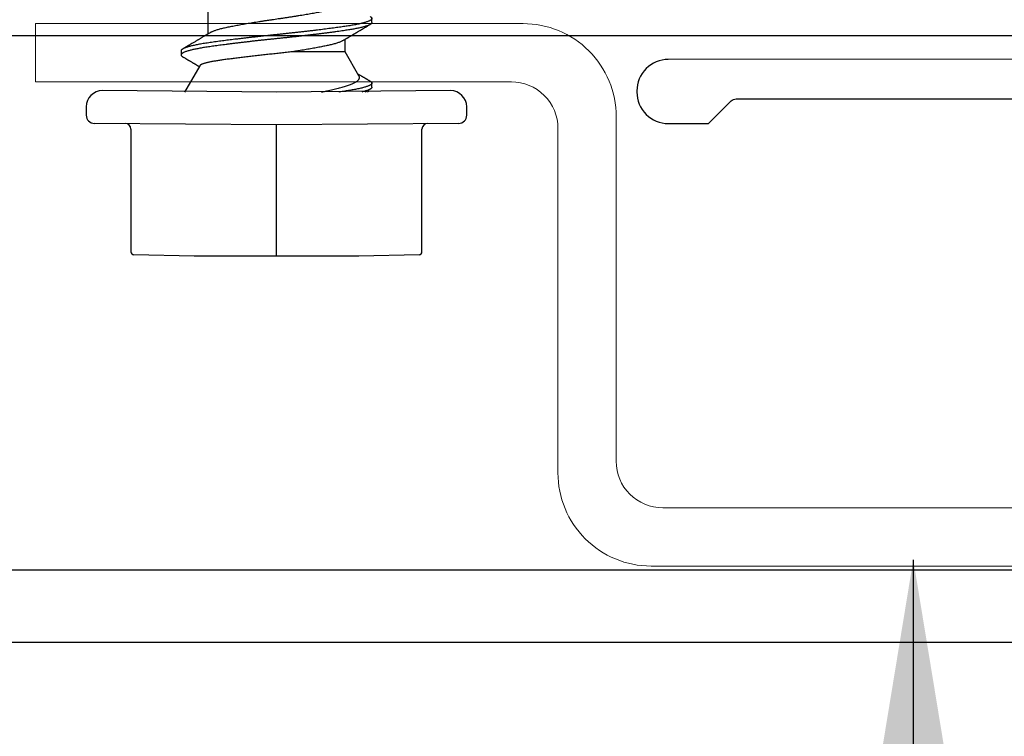
# Model space of a CAD drawing. Extents: x -155 to 512, y -2071 to -1661.
# Drawn here: x 449 to 450, y -2035 to -2035 of the extents above; entities that cross this region are included whole.
import ezdxf

# ---------------------------------------------------------------- set-up
doc = ezdxf.new("R2010")
doc.units = 0
doc.header["$LTSCALE"] = 0.5
doc.header["$MEASUREMENT"] = 0
doc.layers.add('.875 HAT CHANNEL', color=3, linetype='CONTINUOUS', lineweight=15)
doc.layers.add('DIMS', color=92, linetype='CONTINUOUS', lineweight=15)
for name, color, linetype in [('ALB 6PL', 7, 'CONTINUOUS'), ('ALB PLCP', 10, 'CONTINUOUS'), ('ALB SCET', 7, 'CONTINUOUS'), ('LIGHTING', 42, 'CONTINUOUS')]:
    doc.layers.add(name, color=color, linetype=linetype)
doc.styles.add('Arial', font='arial.ttf')
doc.dimstyles.get("Standard").update_dxf_attribs({"dimtxt": 0.15, "dimasz": 0.2, "dimexe": 0.09, "dimexo": 0.0625, "dimgap": 0.1, "dimtad": 1, "dimzin": 0, "dimdsep": 46, "dimtxsty": 'Arial', "dimcen": 0.09, "dimclrd": 256, "dimclre": 256, "dimclrt": 256, "dimadec": 3, "dimazin": 0, "dimtfac": 1, "dimtofl": 0, "dimtmove": 0, "dimatfit": 3, "dimfxl": 1, "dimtfillclr": 256, "dimtolj": 1, "dimtzin": 0, "dimarcsym": 0})

# ---------------------------------------------------------------- blocks, each defined once
blk = doc.blocks.new('#8X58-HWH-SD-TEK')
at = {"layer": 'ALB PLCP', "lineweight": 30}
for p, q in [((-0.05904, 0.07418), (-0.05904, 0.0497)), ((0.082, 0.05966), (0.082, 0.06313)), ((0.05904, 0.03452), (0.05904, 0.04532)), ((-0.082, 0.03536), (-0.082, 0.03188)), ((0.07089, 0.014), (0.05904, 0.03452)), ((-0.06592, 0.02261), (-0.07897, 0)), ((0, 0), (-0.1494, 0.00125)), ((0.1494, 0.00125), (0, 0)), ((0.07897, 0), (0.0783, 0.00115)), ((0.082, 0.00411), (0.082, 0.00758)), ((-0.1635, -0.01285), (-0.1635, -0.0199)), ((0.1635, -0.0199), (0.1635, -0.01285)), ((0, -0.0282), (-0.15645, -0.02695)), ((-0.125, -0.03195), (-0.125, -0.13725)), ((0.15645, -0.02695), (0, -0.0282)), ((0.125, -0.13725), (0.125, -0.03195)), ((-0.07073, -0.141), (-0.1225, -0.13975)), ((0.07073, -0.141), (-0.07073, -0.141)), ((0.1225, -0.13975), (0.07073, -0.141))]:
    blk.add_line(p, q, dxfattribs=at)
at = {"layer": 'ALB PLCP', "ltscale": 0.09375}
blk.add_line((0, -0.141), (0, -0.0282), dxfattribs=at)
at = {"layer": 'ALB PLCP', "lineweight": 30}
for centre, radius, start, end in [((-0.1494, -0.01285), 0.0141, 90, 180), ((0.1494, -0.01285), 0.0141, 0, 90), ((-0.15645, -0.0199), 0.00705, 180, 270), ((0.15645, -0.0199), 0.00705, 270, 0), ((-0.13, -0.03195), 0.005, 0, 90), ((0.13, -0.03195), 0.005, 90, 180), ((-0.1225, -0.13725), 0.0025, 180, 270), ((0.1225, -0.13725), 0.0025, 270, 0)]:
    blk.add_arc(centre, radius, start, end, dxfattribs=at)
for points, knots in [([(0.05903, 0.07639), (0.05903, 0.07629), (0.05902, 0.07607), (0.05887, 0.0757), (0.05858, 0.0753), (0.05817, 0.07488), (0.05762, 0.07446), (0.05693, 0.07403), (0.05607, 0.07358), (0.05505, 0.07311), (0.05388, 0.07265), (0.05256, 0.07218), (0.05112, 0.07172), (0.04957, 0.07127), (0.04794, 0.07084), (0.04625, 0.07042), (0.04446, 0.07001), (0.04259, 0.06961), (0.04062, 0.06922), (0.03856, 0.06882), (0.0364, 0.06841), (0.03415, 0.06799), (0.0318, 0.06756), (0.02938, 0.06713), (0.02691, 0.0667), (0.02438, 0.06627), (0.0218, 0.06584), (0.0191, 0.0654), (0.01629, 0.06495), (0.01337, 0.06449), (0.01043, 0.06403), (0.00748, 0.06359), (0.00452, 0.06315), (0.00164, 0.06273), (-0.00119, 0.06233), (-0.00396, 0.06193), (-0.00674, 0.06152), (-0.00952, 0.0611), (-0.0123, 0.06068), (-0.01506, 0.06025), (-0.0178, 0.05981), (-0.0205, 0.05938), (-0.02315, 0.05894), (-0.02574, 0.0585), (-0.02824, 0.05807), (-0.03066, 0.05764), (-0.03301, 0.05722), (-0.0353, 0.0568), (-0.03752, 0.05638), (-0.03967, 0.05597), (-0.04172, 0.05556), (-0.04367, 0.05516), (-0.04554, 0.05475), (-0.04727, 0.05433), (-0.04888, 0.05392), (-0.05035, 0.0535), (-0.05173, 0.05309), (-0.053, 0.05267), (-0.05415, 0.05225), (-0.05519, 0.05182), (-0.0561, 0.0514), (-0.05672, 0.05109), (-0.057, 0.05091), (-0.05705, 0.05088)], [0, 0, 0, 0, 0.011697, 0.028009, 0.044154, 0.060404, 0.076741, 0.093148, 0.110921, 0.128729, 0.146548, 0.164352, 0.182118, 0.199821, 0.216434, 0.232951, 0.249354, 0.265625, 0.281799, 0.298091, 0.314513, 0.331046, 0.347672, 0.364371, 0.380825, 0.397312, 0.413813, 0.430307, 0.44809, 0.465819, 0.48347, 0.50102, 0.518448, 0.535731, 0.551905, 0.568176, 0.58458, 0.601097, 0.617711, 0.634401, 0.651148, 0.667931, 0.684731, 0.701527, 0.717998, 0.734427, 0.750793, 0.767078, 0.783892, 0.800581, 0.817125, 0.833663, 0.850345, 0.867154, 0.883102, 0.899128, 0.915215, 0.931345, 0.947501, 0.963663, 0.979815, 0.995937, 1, 1, 1, 1]), ([(0.08058, 0.06474), (0.08074, 0.06465), (0.08108, 0.06444), (0.08148, 0.06412), (0.08179, 0.06378), (0.08197, 0.06344), (0.08202, 0.06311), (0.08195, 0.06278), (0.08176, 0.06245), (0.08145, 0.06212), (0.08103, 0.06179), (0.0805, 0.06146), (0.07985, 0.06112), (0.07904, 0.06077), (0.07805, 0.06039), (0.07687, 0.05999), (0.07554, 0.05959), (0.07406, 0.05919), (0.07244, 0.05879), (0.07069, 0.0584), (0.06885, 0.05802), (0.06696, 0.05765), (0.06502, 0.0573), (0.063, 0.05696), (0.06089, 0.05662), (0.05869, 0.05629), (0.05641, 0.05596), (0.05404, 0.05563), (0.05157, 0.05529), (0.049, 0.05494), (0.04635, 0.05459), (0.04361, 0.05423), (0.04084, 0.05388), (0.03806, 0.05353), (0.03528, 0.05319), (0.03244, 0.05284), (0.02955, 0.0525), (0.02647, 0.05213), (0.02319, 0.05176), (0.01973, 0.05136), (0.01623, 0.05097), (0.01272, 0.05059), (0.00921, 0.05021), (0.0057, 0.04983), (0.00229, 0.04948), (-0.001, 0.04914), (-0.00421, 0.04881), (-0.00742, 0.04847), (-0.01064, 0.04813), (-0.01387, 0.04778), (-0.01708, 0.04742), (-0.02028, 0.04706), (-0.02345, 0.0467), (-0.0266, 0.04634), (-0.0297, 0.04597), (-0.03276, 0.04561), (-0.03571, 0.04525), (-0.03854, 0.0449), (-0.04125, 0.04456), (-0.0439, 0.04422), (-0.04648, 0.04388), (-0.04911, 0.04353), (-0.05178, 0.04317), (-0.05446, 0.0428), (-0.05703, 0.04244), (-0.05949, 0.04208), (-0.06184, 0.04172), (-0.0641, 0.04134), (-0.06619, 0.04098), (-0.06812, 0.04061), (-0.0699, 0.04026), (-0.07156, 0.03989), (-0.07312, 0.03953), (-0.07455, 0.03917), (-0.07587, 0.0388), (-0.07707, 0.03843), (-0.07813, 0.03807), (-0.07907, 0.03771), (-0.07988, 0.03735), (-0.08056, 0.03699), (-0.0811, 0.03664), (-0.08151, 0.03631), (-0.08179, 0.03599), (-0.08195, 0.03567), (-0.08202, 0.03546), (-0.082, 0.03536), (-0.082, 0.03536)], [0, 0, 0, 0, 0.009251, 0.021172, 0.033026, 0.044804, 0.056498, 0.068203, 0.079992, 0.091176, 0.102418, 0.113713, 0.125051, 0.136424, 0.149617, 0.162834, 0.176062, 0.189287, 0.202497, 0.215679, 0.228819, 0.240818, 0.252762, 0.264642, 0.27645, 0.288176, 0.299857, 0.311615, 0.323451, 0.335357, 0.347323, 0.35934, 0.371398, 0.382797, 0.394216, 0.405646, 0.417079, 0.428507, 0.441712, 0.454885, 0.468014, 0.481086, 0.494089, 0.507011, 0.519842, 0.531522, 0.543249, 0.555057, 0.566937, 0.578882, 0.590881, 0.602925, 0.615004, 0.627109, 0.63923, 0.651356, 0.663478, 0.674894, 0.686288, 0.697653, 0.70898, 0.720261, 0.733246, 0.746148, 0.758955, 0.771697, 0.784526, 0.797447, 0.810449, 0.822428, 0.834456, 0.846523, 0.85862, 0.870736, 0.882861, 0.894986, 0.9071, 0.919193, 0.931255, 0.943276, 0.955248, 0.966481, 0.977653, 0.988758, 0.999788, 1, 1, 1, 1]), ([(0.08198, 0.05966), (0.08199, 0.0596), (0.082, 0.05943), (0.08186, 0.05913), (0.08157, 0.05877), (0.08115, 0.05841), (0.08062, 0.05806), (0.07995, 0.0577), (0.07915, 0.05734), (0.07822, 0.05698), (0.07716, 0.05661), (0.07598, 0.05625), (0.07467, 0.05588), (0.07324, 0.05552), (0.0717, 0.05515), (0.07004, 0.05479), (0.06831, 0.05444), (0.06652, 0.0541), (0.06468, 0.05377), (0.06276, 0.05345), (0.06076, 0.05313), (0.05858, 0.0528), (0.0562, 0.05246), (0.0536, 0.05209), (0.05088, 0.05172), (0.04805, 0.05134), (0.04511, 0.05095), (0.04208, 0.05056), (0.03904, 0.05018), (0.03602, 0.04981), (0.03302, 0.04944), (0.02996, 0.04907), (0.02686, 0.04871), (0.02372, 0.04834), (0.02055, 0.04798), (0.01735, 0.04762), (0.01414, 0.04727), (0.01092, 0.04692), (0.0077, 0.04657), (0.00448, 0.04623), (0.00134, 0.04591), (-0.00174, 0.04559), (-0.00476, 0.04528), (-0.00779, 0.04496), (-0.01083, 0.04464), (-0.01403, 0.04429), (-0.01738, 0.04392), (-0.02086, 0.04353), (-0.02432, 0.04313), (-0.02774, 0.04273), (-0.0311, 0.04233), (-0.03441, 0.04193), (-0.03756, 0.04155), (-0.04055, 0.04117), (-0.04337, 0.04081), (-0.04612, 0.04046), (-0.04878, 0.0401), (-0.05136, 0.03976), (-0.05384, 0.03942), (-0.05622, 0.03908), (-0.0585, 0.03875), (-0.0607, 0.03842), (-0.06282, 0.03809), (-0.06486, 0.03774), (-0.06676, 0.0374), (-0.06854, 0.03706), (-0.07019, 0.03672), (-0.07175, 0.03638), (-0.0732, 0.03604), (-0.07462, 0.03568), (-0.07599, 0.03529), (-0.07728, 0.0349), (-0.07841, 0.0345), (-0.07939, 0.0341), (-0.08021, 0.03371), (-0.08088, 0.03332), (-0.08138, 0.03295), (-0.08173, 0.0326), (-0.08194, 0.03226), (-0.08202, 0.03193), (-0.08198, 0.0316), (-0.08181, 0.03127), (-0.08151, 0.03093), (-0.08111, 0.0306), (-0.08075, 0.03038), (-0.08059, 0.03028)], [0, 0, 0, 0, 0.006105, 0.018921, 0.031831, 0.043737, 0.055704, 0.067722, 0.079781, 0.091871, 0.103984, 0.116108, 0.128234, 0.140351, 0.15245, 0.16452, 0.176552, 0.187853, 0.199103, 0.210295, 0.221422, 0.232476, 0.245222, 0.258061, 0.270991, 0.284001, 0.297079, 0.310212, 0.323388, 0.335494, 0.347615, 0.359741, 0.371863, 0.383969, 0.396052, 0.408099, 0.420102, 0.432052, 0.443938, 0.455752, 0.467486, 0.478496, 0.489569, 0.500712, 0.51192, 0.523183, 0.536275, 0.54942, 0.562605, 0.575817, 0.589043, 0.60227, 0.615486, 0.627578, 0.63964, 0.651661, 0.663632, 0.675543, 0.687385, 0.69915, 0.710835, 0.722554, 0.734355, 0.746229, 0.758168, 0.769476, 0.780825, 0.792208, 0.803615, 0.815039, 0.828267, 0.841493, 0.854703, 0.867886, 0.881027, 0.894115, 0.907138, 0.919007, 0.930803, 0.942515, 0.954204, 0.965975, 0.977822, 0.989738, 1, 1, 1, 1]), ([(-0.05706, 0.05088), (-0.05738, 0.05069), (-0.05796, 0.05034), (-0.05877, 0.04986), (-0.05945, 0.04946), (-0.06, 0.04913), (-0.06043, 0.04887), (-0.06072, 0.0487), (-0.06094, 0.04857), (-0.06114, 0.04845), (-0.06139, 0.0483), (-0.06174, 0.04809), (-0.06219, 0.04783), (-0.06282, 0.04745), (-0.0636, 0.04699), (-0.06446, 0.04648), (-0.06531, 0.04597), (-0.06618, 0.04546), (-0.06707, 0.04493), (-0.06796, 0.04441), (-0.06891, 0.04384), (-0.06994, 0.04323), (-0.07106, 0.04257), (-0.07224, 0.04188), (-0.0735, 0.04113), (-0.0746, 0.04049), (-0.07548, 0.03997), (-0.07608, 0.03962), (-0.07661, 0.0393), (-0.07708, 0.03903), (-0.07743, 0.03882), (-0.0777, 0.03866), (-0.07796, 0.03851), (-0.07829, 0.03831), (-0.07873, 0.03806), (-0.07926, 0.03774), (-0.0799, 0.03737), (-0.08035, 0.0371), (-0.08059, 0.03696)], [0, 0, 0, 0, 0.039859, 0.074313, 0.103351, 0.126964, 0.144888, 0.157552, 0.165194, 0.172817, 0.182416, 0.197975, 0.216926, 0.239231, 0.279328, 0.315895, 0.348932, 0.388346, 0.426117, 0.463119, 0.501286, 0.547448, 0.594839, 0.643893, 0.697447, 0.755984, 0.783307, 0.809264, 0.832143, 0.851943, 0.868662, 0.876708, 0.886733, 0.900966, 0.919407, 0.942058, 0.968922, 1, 1, 1, 1]), ([(0.05709, 0.04415), (0.05738, 0.04433), (0.05793, 0.04465), (0.05869, 0.04511), (0.05933, 0.04549), (0.05984, 0.0458), (0.06023, 0.04602), (0.0605, 0.04619), (0.0607, 0.0463), (0.06087, 0.0464), (0.06104, 0.04651), (0.06125, 0.04663), (0.06149, 0.04678), (0.06183, 0.04698), (0.06227, 0.04724), (0.06277, 0.04753), (0.06324, 0.04782), (0.06372, 0.0481), (0.06417, 0.04837), (0.06463, 0.04864), (0.0651, 0.04892), (0.06562, 0.04923), (0.06616, 0.04955), (0.06667, 0.04985), (0.06713, 0.05012), (0.06753, 0.05036), (0.06785, 0.05055), (0.06816, 0.05073), (0.06851, 0.05094), (0.06899, 0.05122), (0.06958, 0.05157), (0.07028, 0.05198), (0.07107, 0.05245), (0.0718, 0.05288), (0.07245, 0.05326), (0.073, 0.05359), (0.07357, 0.05392), (0.07417, 0.05428), (0.07483, 0.05467), (0.07556, 0.05509), (0.07638, 0.05558), (0.07728, 0.05611), (0.0783, 0.0567), (0.07941, 0.05736), (0.08019, 0.05782), (0.0806, 0.05806)], [0, 0, 0, 0, 0.037452, 0.069936, 0.097446, 0.119974, 0.135044, 0.146593, 0.154619, 0.160653, 0.16804, 0.176897, 0.187225, 0.199026, 0.220543, 0.242765, 0.263011, 0.281281, 0.302918, 0.321078, 0.340301, 0.362599, 0.387976, 0.408896, 0.428175, 0.445746, 0.460328, 0.469565, 0.484956, 0.505203, 0.530309, 0.560272, 0.594177, 0.631384, 0.653664, 0.676981, 0.701335, 0.726729, 0.753702, 0.785168, 0.819353, 0.857925, 0.900887, 0.948244, 1, 1, 1, 1]), ([(0.05708, 0.04415), (0.05703, 0.04412), (0.05674, 0.04394), (0.05606, 0.04359), (0.05505, 0.04313), (0.05387, 0.04266), (0.05256, 0.0422), (0.05112, 0.04174), (0.04957, 0.04129), (0.04794, 0.04085), (0.04625, 0.04044), (0.04446, 0.04003), (0.04259, 0.03963), (0.04062, 0.03923), (0.03856, 0.03883), (0.0364, 0.03842), (0.03415, 0.038), (0.0318, 0.03758), (0.02938, 0.03715), (0.02691, 0.03672), (0.02438, 0.03629), (0.0218, 0.03586), (0.0191, 0.03541), (0.01632, 0.03497), (0.01439, 0.03466), (0.01345, 0.03452)], [0, 0, 0, 0, 0.009881, 0.05717, 0.104551, 0.15196, 0.199332, 0.2466, 0.293702, 0.337904, 0.381851, 0.425494, 0.468786, 0.511819, 0.555167, 0.598859, 0.642847, 0.687083, 0.731515, 0.775294, 0.81916, 0.863062, 0.906948, 0.954262, 1, 1, 1, 1]), ([(0.01345, 0.03452), (0.01267, 0.03442), (0.01111, 0.03424), (0.00874, 0.03397), (0.00634, 0.0337), (0.0039, 0.03343), (0.00143, 0.03317), (-0.00108, 0.0329), (-0.00359, 0.03264), (-0.00609, 0.03237), (-0.00857, 0.0321), (-0.01103, 0.03183), (-0.01348, 0.03156), (-0.01594, 0.03128), (-0.0184, 0.031), (-0.02085, 0.03072), (-0.02327, 0.03044), (-0.02567, 0.03016), (-0.02804, 0.02988), (-0.03037, 0.0296), (-0.03265, 0.02932), (-0.03491, 0.02904), (-0.03713, 0.02876), (-0.03931, 0.02848), (-0.04143, 0.02821), (-0.04346, 0.02795), (-0.04539, 0.02769), (-0.04723, 0.02743), (-0.04901, 0.02717), (-0.05073, 0.0269), (-0.05237, 0.02663), (-0.05395, 0.02635), (-0.05544, 0.02608), (-0.05685, 0.0258), (-0.05817, 0.02552), (-0.05941, 0.02523), (-0.06054, 0.02495), (-0.06158, 0.02467), (-0.06253, 0.02438), (-0.06337, 0.0241), (-0.0641, 0.02381), (-0.06471, 0.02354), (-0.0652, 0.02327), (-0.06557, 0.023), (-0.06581, 0.02278), (-0.06588, 0.02265), (-0.06591, 0.0226)], [0, 0, 0, 0, 0.021589, 0.043179, 0.064919, 0.086658, 0.108866, 0.131074, 0.153436, 0.175799, 0.197686, 0.219573, 0.241601, 0.263629, 0.286103, 0.308576, 0.331203, 0.35383, 0.376501, 0.399172, 0.422001, 0.44483, 0.468156, 0.491481, 0.514979, 0.538477, 0.56113, 0.583784, 0.606582, 0.62938, 0.65263, 0.67588, 0.699284, 0.722688, 0.746368, 0.770047, 0.793889, 0.817732, 0.842089, 0.866447, 0.890983, 0.915518, 0.939274, 0.963031, 0.986951, 1, 1, 1, 1]), ([(0.05903, 0.03452), (0.05903, 0.03452), (0.05905, 0.03452), (0.05896, 0.03452), (0.05878, 0.03452), (0.05848, 0.03452), (0.05808, 0.03452), (0.05759, 0.03452), (0.057, 0.03452), (0.0563, 0.03452), (0.05549, 0.03452), (0.05458, 0.03452), (0.05356, 0.03452), (0.05246, 0.03452), (0.05127, 0.03452), (0.05001, 0.03452), (0.04866, 0.03452), (0.04721, 0.03452), (0.04567, 0.03452), (0.04403, 0.03452), (0.0423, 0.03452), (0.04052, 0.03452), (0.03868, 0.03452), (0.0368, 0.03452), (0.03484, 0.03452), (0.03281, 0.03452), (0.0307, 0.03452), (0.02852, 0.03452), (0.02628, 0.03452), (0.02392, 0.03452), (0.02143, 0.03452), (0.01882, 0.03452), (0.01616, 0.03452), (0.01435, 0.03452), (0.01345, 0.03452)], [0, 0, 0, 0, 0.008935, 0.040716, 0.072731, 0.104746, 0.135636, 0.166526, 0.19763, 0.228735, 0.260516, 0.292297, 0.324312, 0.356327, 0.387217, 0.418107, 0.449212, 0.480316, 0.512097, 0.543878, 0.575893, 0.607908, 0.638798, 0.669688, 0.700793, 0.731897, 0.763678, 0.795459, 0.827474, 0.85949, 0.894461, 0.929432, 0.964716, 1, 1, 1, 1]), ([(-0.0806, 0.03028), (-0.08029, 0.0301), (-0.07971, 0.02976), (-0.07889, 0.02928), (-0.07818, 0.02886), (-0.07757, 0.0285), (-0.07706, 0.0282), (-0.07666, 0.02796), (-0.07635, 0.02778), (-0.07612, 0.02765), (-0.07593, 0.02753), (-0.07572, 0.02741), (-0.0755, 0.02728), (-0.07524, 0.02713), (-0.07496, 0.02696), (-0.07452, 0.0267), (-0.07391, 0.02635), (-0.07314, 0.02589), (-0.07241, 0.02546), (-0.07174, 0.02507), (-0.07113, 0.0247), (-0.07051, 0.02434), (-0.06989, 0.02398), (-0.0693, 0.02363), (-0.06878, 0.02332), (-0.06836, 0.02307), (-0.06805, 0.02289), (-0.0678, 0.02274), (-0.06754, 0.02258), (-0.06721, 0.02239), (-0.06682, 0.02216), (-0.06652, 0.02198), (-0.06636, 0.02188), (-0.06634, 0.02187)], [0, 0, 0, 0, 0.0644128, 0.1216145, 0.1716108, 0.2144065, 0.2500057, 0.2784119, 0.2999648, 0.3141226, 0.3265459, 0.3407996, 0.3568834, 0.3747968, 0.3945393, 0.4161103, 0.4672289, 0.5223478, 0.5779086, 0.6207277, 0.663805, 0.7071403, 0.7507332, 0.7937469, 0.8310276, 0.8616971, 0.8811035, 0.8965149, 0.9138825, 0.9371998, 0.965614, 0.9964657, 1, 1, 1, 1]), ([(0.03875, 0), (0.03939, 0.00013), (0.04095, 0.00046), (0.04333, 0.00097), (0.04592, 0.00155), (0.04842, 0.00212), (0.05084, 0.00269), (0.05316, 0.00326), (0.05535, 0.00382), (0.05739, 0.00438), (0.05928, 0.00494), (0.06104, 0.00552), (0.0627, 0.00611), (0.06423, 0.00671), (0.06563, 0.00733), (0.06688, 0.00796), (0.06795, 0.00856), (0.06884, 0.00915), (0.06957, 0.00972), (0.07017, 0.01029), (0.07065, 0.01087), (0.071, 0.01145), (0.07122, 0.01203), (0.0713, 0.01261), (0.07123, 0.01318), (0.07109, 0.01364), (0.07093, 0.01391), (0.07087, 0.01399)], [0, 0, 0, 0, 0.029635, 0.071771, 0.113908, 0.156961, 0.200013, 0.243384, 0.286755, 0.328458, 0.370162, 0.412202, 0.454243, 0.497351, 0.540459, 0.583938, 0.627416, 0.666202, 0.704989, 0.744044, 0.783099, 0.822998, 0.862898, 0.903089, 0.943281, 0.982167, 1, 1, 1, 1]), ([(0.08058, 0.00918), (0.08074, 0.00909), (0.08108, 0.00888), (0.08148, 0.00856), (0.08179, 0.00822), (0.08197, 0.00788), (0.08202, 0.00756), (0.08195, 0.00723), (0.08176, 0.0069), (0.08145, 0.00657), (0.08103, 0.00624), (0.0805, 0.00591), (0.07985, 0.00557), (0.07904, 0.00521), (0.07805, 0.00483), (0.07687, 0.00443), (0.07554, 0.00404), (0.07406, 0.00364), (0.07244, 0.00324), (0.07069, 0.00284), (0.06885, 0.00246), (0.06696, 0.0021), (0.06502, 0.00175), (0.063, 0.0014), (0.06089, 0.00107), (0.05869, 0.00073), (0.05641, 0.00041), (0.05468, 0.00016), (0.05368, 0.00002), (0.05351, 0)], [0, 0, 0, 0, 0.02945, 0.067398, 0.105133, 0.142626, 0.179852, 0.217114, 0.25464, 0.290242, 0.326031, 0.361985, 0.398077, 0.434283, 0.476281, 0.518355, 0.560463, 0.602563, 0.644615, 0.686577, 0.728407, 0.766603, 0.804625, 0.842443, 0.88003, 0.917359, 0.954542, 0.991972, 1, 1, 1, 1]), ([(0.08059, 0.00918), (0.08034, 0.00933), (0.07986, 0.00961), (0.0792, 0.01), (0.07865, 0.01033), (0.07821, 0.01058), (0.07788, 0.01078), (0.07752, 0.01099), (0.07704, 0.01127), (0.07645, 0.01162), (0.07582, 0.01199), (0.07521, 0.01235), (0.07458, 0.01272), (0.07397, 0.01308), (0.07316, 0.01356), (0.07217, 0.01414), (0.07108, 0.01478), (0.0704, 0.01518), (0.0701, 0.01536)], [0, 0, 0, 0, 0.073522, 0.136451, 0.188792, 0.230552, 0.261734, 0.282788, 0.333722, 0.398207, 0.45256, 0.513247, 0.573653, 0.631892, 0.687966, 0.805324, 0.913135, 1, 1, 1, 1]), ([(0.08198, 0.00411), (0.08199, 0.00405), (0.082, 0.00387), (0.08186, 0.00357), (0.08157, 0.00321), (0.08115, 0.00285), (0.08062, 0.0025), (0.07995, 0.00214), (0.07915, 0.00178), (0.07822, 0.00142), (0.07716, 0.00106), (0.07598, 0.00069), (0.07473, 0.00034), (0.07381, 0.00011), (0.07338, 0)], [0, 0, 0, 0, 0.043913, 0.136096, 0.228952, 0.314594, 0.400668, 0.48711, 0.573849, 0.660815, 0.747938, 0.835144, 0.922362, 1, 1, 1, 1]), ([(0.07721, 0.00051), (0.07704, 0.00042), (0.07673, 0.00025), (0.07631, 0.00008), (0.07611, 0)], [0, 0, 0, 0, 0.547362, 1, 1, 1, 1]), ([(0.07721, 0.00051), (0.07722, 0.00052), (0.07757, 0.00072), (0.0783, 0.00115), (0.07941, 0.0018), (0.08019, 0.00226), (0.0806, 0.0025)], [0, 0, 0, 0, 0.013088, 0.311521, 0.640482, 1, 1, 1, 1])]:
    blk.add_open_spline(points, degree=3, knots=knots, dxfattribs=at)

msp = doc.modelspace()

# ---------------------------------------------------------------- linework, layer by layer
at = {"layer": '.875 HAT CHANNEL', "ltscale": 0.09375}
msp.add_lwpolyline([(449.40478, -2034.69475), (448.98597, -2034.69475), (448.98597, -2034.74475), (449.39478, -2034.74475, -0.414214), (449.43478, -2034.78475), (449.43478, -2035.08063, 0.414214), (449.51478, -2035.16063), (450.29815, -2035.16063), (450.29815, -2035.11063), (449.52478, -2035.11063, -0.414214), (449.48478, -2035.07063), (449.48478, -2034.77475, 0.414214)], format="xyb", close=True, dxfattribs=at)
at = {"layer": 'ALB 6PL', "ltscale": 0.09375}
msp.add_lwpolyline([(444.63887, -2035.22598), (450.32828, -2035.22598), (450.32828, -2035.16417), (447.58251, -2035.16417, -0.414214)], format="xyb", dxfattribs=at)
at = {"layer": 'ALB SCET'}
msp.add_lwpolyline([(450.99386, -2034.72543), (449.52961, -2034.72552, 0.414214), (449.50261, -2034.75252), (449.50261, -2034.75366, 0.414214), (449.52961, -2034.78066), (449.5642, -2034.78066), (449.58363, -2034.76123, -0.198912), (449.58787, -2034.75947), (449.92942, -2034.75947)], format="xyb", dxfattribs=at)
at = {"layer": 'LIGHTING', "ltscale": 0.09375}
msp.add_line((451.09495, -2034.70538), (441.21688, -2034.70538), dxfattribs=at)

# ---------------------------------------------------------------- block references
at = {"layer": 'ALB PLCP', "ltscale": 0.09375}
msp.add_blockref('#8X58-HWH-SD-TEK', (449.19296, -2034.75353), dxfattribs=at)

# ---------------------------------------------------------------- leaders
at = {"layer": 'DIMS', "color": 1, "ltscale": 0.09375}
msp.add_leader([(449.74006, -2035.15523), (449.74006, -2036.34689)], dimstyle='Standard', override={"dimgap": 0.06, "dimtad": 0, "dimclrd": 1}, dxfattribs=at)

doc.saveas('drawing.dxf')
